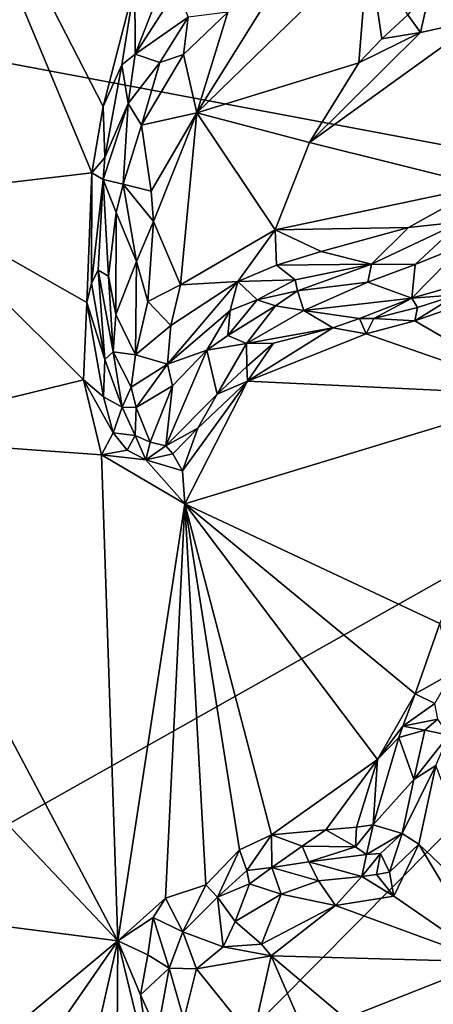
# Model space of a CAD drawing. Units: metres. Extents: x 24.1 to 29.3, y -12.4 to 11.7.
# Drawn here: x 25.3 to 25.8, y 7.1 to 8.4 of the extents above; entities that cross this region are included whole.
import ezdxf

# ---------------------------------------------------------------- set-up
doc = ezdxf.new("R2010")
doc.units = ezdxf.units.M

msp = doc.modelspace()

# ---------------------------------------------------------------- linework, layer by layer
at = {"layer": '1'}
for points in [[(24.4113, 10.1146, -1.6007), (26.7524, 11.1332, -1.5978), (26.5949, 8.0701, -1.5879)], [(24.4113, 10.1146, -1.6007), (26.5949, 8.0701, -1.5879), (24.5644, 8.4524, -1.5899)], [(25.1393, 8.7807, -1.0194), (25.1408, 8.1452, -1.0232), (25.3918, 8.1747, -1.0177)], [(25.1393, 8.7807, -1.0194), (25.3918, 8.1747, -1.0177), (25.4065, 8.2607, -1.0207)], [(25.1393, 8.7807, -1.0194), (25.4065, 8.2607, -1.0207), (25.4473, 8.4198, -1.0193)], [(25.6724, 8.4842, -0.856), (25.5677, 8.3828, -0.8746), (25.5279, 8.2525, -0.8727)], [(25.6724, 8.4842, -0.856), (25.5279, 8.2525, -0.8727), (25.7496, 8.4681, -0.8431)], [(25.5279, 8.2525, -0.8727), (25.7374, 8.3171, -0.8496), (25.7496, 8.4681, -0.8431)], [(25.7496, 8.4681, -0.8431), (25.7374, 8.3171, -0.8496), (25.7674, 8.3484, -0.8508)], [(25.7496, 8.4681, -0.8431), (25.7674, 8.3484, -0.8508), (25.8012, 8.3795, -0.8565)], [(24.7663, 7.0388, -1.5905), (24.5644, 8.4524, -1.5899), (26.5949, 8.0701, -1.5879)], [(25.8321, 8.422, -0.844), (25.8012, 8.3795, -0.8565), (25.8176, 8.3563, -0.8411)], [(25.8321, 8.422, -0.844), (25.8176, 8.3563, -0.8411), (25.8945, 8.3732, -0.8242)], [(25.4473, 8.4198, -1.0193), (25.4065, 8.2607, -1.0207), (25.4304, 8.3146, -1.0173)], [(25.4473, 8.4198, -1.0193), (25.4304, 8.3146, -1.0173), (25.4477, 8.3284, -1.015)], [(25.4473, 8.4198, -1.0193), (25.4477, 8.3284, -1.015), (25.4774, 8.4047, -1.0118)], [(25.4774, 8.4047, -1.0118), (25.4477, 8.3284, -1.015), (25.5031, 8.4141, -0.9981)], [(25.5031, 8.4141, -0.9981), (25.4477, 8.3284, -1.015), (25.5163, 8.3763, -0.9089)], [(25.4477, 8.3284, -1.015), (25.4799, 8.3176, -0.9077), (25.5163, 8.3763, -0.9089)], [(25.5163, 8.3763, -0.9089), (25.4799, 8.3176, -0.9077), (25.5103, 8.328, -0.8883)], [(25.5677, 8.3828, -0.8746), (25.5103, 8.328, -0.8883), (25.5279, 8.2525, -0.8727)], [(25.5677, 8.3828, -0.8746), (25.5163, 8.3763, -0.9089), (25.5103, 8.328, -0.8883)], [(25.8176, 8.3563, -0.8411), (25.6738, 8.2138, -0.8487), (25.8945, 8.3732, -0.8242)], [(25.8945, 8.3732, -0.8242), (25.6738, 8.2138, -0.8487), (25.8992, 8.1575, -0.7656)], [(25.7674, 8.3484, -0.8508), (25.8176, 8.3563, -0.8411), (25.8012, 8.3795, -0.8565)], [(25.7374, 8.3171, -0.8496), (25.6738, 8.2138, -0.8487), (25.8176, 8.3563, -0.8411)], [(25.7674, 8.3484, -0.8508), (25.7374, 8.3171, -0.8496), (25.8176, 8.3563, -0.8411)], [(25.4304, 8.3146, -1.0173), (25.4386, 8.2646, -0.955), (25.4477, 8.3284, -1.015)], [(25.4477, 8.3284, -1.015), (25.4386, 8.2646, -0.955), (25.4799, 8.3176, -0.9077)], [(25.4799, 8.3176, -0.9077), (25.4562, 8.2364, -0.8942), (25.5103, 8.328, -0.8883)], [(25.5103, 8.328, -0.8883), (25.4562, 8.2364, -0.8942), (25.5279, 8.2525, -0.8727)], [(25.4065, 8.2607, -1.0207), (25.4087, 8.1946, -1.01), (25.4304, 8.3146, -1.0173)], [(25.4304, 8.3146, -1.0173), (25.4087, 8.1946, -1.01), (25.4386, 8.2646, -0.955)], [(25.4799, 8.3176, -0.9077), (25.4386, 8.2646, -0.955), (25.4562, 8.2364, -0.8942)], [(25.5279, 8.2525, -0.8727), (25.6738, 8.2138, -0.8487), (25.7374, 8.3171, -0.8496)], [(25.4065, 8.2607, -1.0207), (25.3918, 8.1747, -1.0177), (25.4087, 8.1946, -1.01)], [(25.4087, 8.1946, -1.01), (25.4064, 8.166, -1.0023), (25.4386, 8.2646, -0.955)], [(25.4386, 8.2646, -0.955), (25.4064, 8.166, -1.0023), (25.4322, 8.1597, -0.902)], [(25.4386, 8.2646, -0.955), (25.4322, 8.1597, -0.902), (25.4562, 8.2364, -0.8942)], [(25.4562, 8.2364, -0.8942), (25.4686, 8.1509, -0.8735), (25.5279, 8.2525, -0.8727)], [(25.4686, 8.1509, -0.8735), (25.4717, 8.1113, -0.8698), (25.5279, 8.2525, -0.8727)], [(25.4717, 8.1113, -0.8698), (25.5067, 8.0294, -0.8568), (25.5279, 8.2525, -0.8727)], [(25.5279, 8.2525, -0.8727), (25.5067, 8.0294, -0.8568), (25.6291, 8.1009, -0.8404)], [(25.6738, 8.2138, -0.8487), (25.5279, 8.2525, -0.8727), (25.6291, 8.1009, -0.8404)], [(25.4562, 8.2364, -0.8942), (25.4322, 8.1597, -0.902), (25.4686, 8.1509, -0.8735)], [(25.6738, 8.2138, -0.8487), (25.6291, 8.1009, -0.8404), (25.8992, 8.1575, -0.7656)], [(25.4087, 8.1946, -1.01), (25.3918, 8.1747, -1.0177), (25.4064, 8.166, -1.0023)], [(25.1408, 8.1452, -1.0232), (25.3852, 8.0065, -1.0167), (25.3918, 8.1747, -1.0177)], [(25.3918, 8.1747, -1.0177), (25.3852, 8.0065, -1.0167), (25.3913, 8.0316, -1.0098)], [(25.3918, 8.1747, -1.0177), (25.3913, 8.0316, -1.0098), (25.4064, 8.166, -1.0023)], [(25.4064, 8.166, -1.0023), (25.3913, 8.0316, -1.0098), (25.3997, 8.0485, -0.9917)], [(25.4064, 8.166, -1.0023), (25.3997, 8.0485, -0.9917), (25.4133, 8.0405, -0.9225)], [(25.4064, 8.166, -1.0023), (25.4133, 8.0405, -0.9225), (25.4233, 8.1231, -0.9094)], [(25.4064, 8.166, -1.0023), (25.4233, 8.1231, -0.9094), (25.4322, 8.1597, -0.902)], [(25.4322, 8.1597, -0.902), (25.4233, 8.1231, -0.9094), (25.4496, 8.0598, -0.8753)], [(25.4322, 8.1597, -0.902), (25.4496, 8.0598, -0.8753), (25.4717, 8.1113, -0.8698)], [(25.4686, 8.1509, -0.8735), (25.4322, 8.1597, -0.902), (25.4717, 8.1113, -0.8698)], [(25.8992, 8.1575, -0.7656), (25.6291, 8.1009, -0.8404), (25.8017, 8.1036, -0.7874)], [(25.8017, 8.1036, -0.7874), (25.8702, 8.111, -0.7773), (25.8992, 8.1575, -0.7656)], [(25.1408, 8.1452, -1.0232), (25.0794, 7.8326, -1.0219), (25.3808, 7.9063, -1.0182)], [(25.1408, 8.1452, -1.0232), (25.3808, 7.9063, -1.0182), (25.3852, 8.0065, -1.0167)], [(25.4233, 8.1231, -0.9094), (25.4133, 8.0405, -0.9225), (25.4229, 7.9911, -0.908)], [(25.4233, 8.1231, -0.9094), (25.4229, 7.9911, -0.908), (25.4496, 8.0598, -0.8753)], [(25.4496, 8.0598, -0.8753), (25.4641, 8.0079, -0.8711), (25.4717, 8.1113, -0.8698)], [(25.4717, 8.1113, -0.8698), (25.4641, 8.0079, -0.8711), (25.5067, 8.0294, -0.8568)], [(25.6291, 8.1009, -0.8404), (25.6889, 8.0724, -0.8248), (25.8017, 8.1036, -0.7874)], [(25.8017, 8.1036, -0.7874), (25.6889, 8.0724, -0.8248), (25.754, 8.0564, -0.8202)], [(25.8017, 8.1036, -0.7874), (25.754, 8.0564, -0.8202), (25.8702, 8.111, -0.7773)], [(25.8702, 8.111, -0.7773), (25.754, 8.0564, -0.8202), (25.8107, 8.0558, -0.8186)], [(25.8107, 8.0558, -0.8186), (25.8744, 8.0816, -0.813), (25.8702, 8.111, -0.7773)], [(25.5067, 8.0294, -0.8568), (25.5809, 8.0338, -0.8491), (25.6291, 8.1009, -0.8404)], [(25.6291, 8.1009, -0.8404), (25.5809, 8.0338, -0.8491), (25.631, 8.0548, -0.8398)], [(25.6291, 8.1009, -0.8404), (25.631, 8.0548, -0.8398), (25.6889, 8.0724, -0.8248)], [(25.8107, 8.0558, -0.8186), (25.8061, 8.012, -0.9514), (25.8744, 8.0816, -0.813)], [(25.8744, 8.0816, -0.813), (25.8061, 8.012, -0.9514), (25.9006, 8.0392, -1.0037)], [(24.7663, 7.0388, -1.5905), (26.5949, 8.0701, -1.5879), (24.7196, 6.1781, -1.586)], [(24.7196, 6.1781, -1.586), (26.5949, 8.0701, -1.5879), (26.974, 5.0741, -1.5826)], [(25.6889, 8.0724, -0.8248), (25.631, 8.0548, -0.8398), (25.754, 8.0564, -0.8202)], [(25.4229, 7.9911, -0.908), (25.4484, 7.9389, -0.8996), (25.4496, 8.0598, -0.8753)], [(25.4496, 8.0598, -0.8753), (25.4484, 7.9389, -0.8996), (25.4641, 8.0079, -0.8711)], [(25.5809, 8.0338, -0.8491), (25.6551, 8.0358, -0.8535), (25.631, 8.0548, -0.8398)], [(25.631, 8.0548, -0.8398), (25.6551, 8.0358, -0.8535), (25.754, 8.0564, -0.8202)], [(25.6551, 8.0358, -0.8535), (25.6579, 8.0216, -0.8709), (25.754, 8.0564, -0.8202)], [(25.754, 8.0564, -0.8202), (25.6579, 8.0216, -0.8709), (25.7492, 8.0327, -0.8501)], [(25.754, 8.0564, -0.8202), (25.7492, 8.0327, -0.8501), (25.8107, 8.0558, -0.8186)], [(25.8107, 8.0558, -0.8186), (25.7492, 8.0327, -0.8501), (25.8061, 8.012, -0.9514)], [(25.3997, 8.0485, -0.9917), (25.3913, 8.0316, -1.0098), (25.4084, 7.9325, -1.0033)], [(25.3997, 8.0485, -0.9917), (25.4194, 7.9424, -0.9388), (25.4133, 8.0405, -0.9225)], [(25.3997, 8.0485, -0.9917), (25.4084, 7.9325, -1.0033), (25.4194, 7.9424, -0.9388)], [(25.4133, 8.0405, -0.9225), (25.4194, 7.9424, -0.9388), (25.4229, 7.9911, -0.908)], [(25.8061, 8.012, -0.9514), (25.8646, 8.0165, -1.0066), (25.9006, 8.0392, -1.0037)], [(25.3913, 8.0316, -1.0098), (25.3852, 8.0065, -1.0167), (25.4084, 7.9325, -1.0033)], [(25.5067, 8.0294, -0.8568), (25.4641, 8.0079, -0.8711), (25.4939, 7.9768, -0.8665)], [(25.4939, 7.9768, -0.8665), (25.4899, 7.9267, -0.8878), (25.5809, 8.0338, -0.8491)], [(25.5809, 8.0338, -0.8491), (25.4899, 7.9267, -0.8878), (25.571, 7.9963, -0.8677)], [(25.5067, 8.0294, -0.8568), (25.4939, 7.9768, -0.8665), (25.5809, 8.0338, -0.8491)], [(25.5809, 8.0338, -0.8491), (25.571, 7.9963, -0.8677), (25.606, 8.0101, -0.8707)], [(25.5809, 8.0338, -0.8491), (25.606, 8.0101, -0.8707), (25.6551, 8.0358, -0.8535)], [(25.6551, 8.0358, -0.8535), (25.606, 8.0101, -0.8707), (25.6579, 8.0216, -0.8709)], [(25.6579, 8.0216, -0.8709), (25.6664, 7.9962, -0.9593), (25.7492, 8.0327, -0.8501)], [(25.6664, 7.9962, -0.9593), (25.8061, 8.012, -0.9514), (25.7492, 8.0327, -0.8501)], [(25.606, 8.0101, -0.8707), (25.6296, 8.0022, -0.9063), (25.6579, 8.0216, -0.8709)], [(25.6296, 8.0022, -0.9063), (25.6664, 7.9962, -0.9593), (25.6579, 8.0216, -0.8709)], [(25.8061, 8.012, -0.9514), (25.8136, 8, -0.996), (25.8646, 8.0165, -1.0066)], [(25.8136, 8, -0.996), (25.81, 7.9829, -1.0141), (25.8646, 8.0165, -1.0066)], [(25.8646, 8.0165, -1.0066), (25.81, 7.9829, -1.0141), (25.8571, 7.9992, -1.0149)], [(25.3852, 8.0065, -1.0167), (25.3808, 7.9063, -1.0182), (25.4066, 7.8841, -1.0085)], [(25.3852, 8.0065, -1.0167), (25.4066, 7.8841, -1.0085), (25.4084, 7.9325, -1.0033)], [(25.4641, 8.0079, -0.8711), (25.4484, 7.9389, -0.8996), (25.4939, 7.9768, -0.8665)], [(25.571, 7.9963, -0.8677), (25.568, 7.9639, -0.9059), (25.606, 8.0101, -0.8707)], [(25.606, 8.0101, -0.8707), (25.568, 7.9639, -0.9059), (25.6296, 8.0022, -0.9063)], [(25.568, 7.9639, -0.9059), (25.5921, 7.9533, -0.9857), (25.6296, 8.0022, -0.9063)], [(25.6296, 8.0022, -0.9063), (25.5921, 7.9533, -0.9857), (25.6664, 7.9962, -0.9593)], [(25.8061, 8.012, -0.9514), (25.6664, 7.9962, -0.9593), (25.7383, 7.9859, -0.9985)], [(25.8061, 8.012, -0.9514), (25.7383, 7.9859, -0.9985), (25.7568, 7.9858, -1.0099)], [(25.7568, 7.9858, -1.0099), (25.8136, 8, -0.996), (25.8061, 8.012, -0.9514)], [(25.4229, 7.9911, -0.908), (25.4194, 7.9424, -0.9388), (25.4484, 7.9389, -0.8996)], [(25.4899, 7.9267, -0.8878), (25.5407, 7.9446, -0.8974), (25.571, 7.9963, -0.8677)], [(25.571, 7.9963, -0.8677), (25.5407, 7.9446, -0.8974), (25.568, 7.9639, -0.9059)], [(25.6664, 7.9962, -0.9593), (25.5921, 7.9533, -0.9857), (25.7038, 7.9737, -1.0063)], [(25.6664, 7.9962, -0.9593), (25.7038, 7.9737, -1.0063), (25.7383, 7.9859, -0.9985)], [(25.7568, 7.9858, -1.0099), (25.81, 7.9829, -1.0141), (25.8136, 8, -0.996)], [(25.8571, 7.9992, -1.0149), (25.81, 7.9829, -1.0141), (25.9756, 7.8865, -1.0167)], [(25.4484, 7.9389, -0.8996), (25.4899, 7.9267, -0.8878), (25.4939, 7.9768, -0.8665)], [(25.7038, 7.9737, -1.0063), (25.7469, 7.9659, -1.018), (25.7383, 7.9859, -0.9985)], [(25.7383, 7.9859, -0.9985), (25.7469, 7.9659, -1.018), (25.7568, 7.9858, -1.0099)], [(25.7568, 7.9858, -1.0099), (25.7469, 7.9659, -1.018), (25.81, 7.9829, -1.0141)], [(25.7469, 7.9659, -1.018), (25.9756, 7.8865, -1.0167), (25.81, 7.9829, -1.0141)], [(25.5407, 7.9446, -0.8974), (25.5921, 7.9533, -0.9857), (25.568, 7.9639, -0.9059)], [(25.5921, 7.9533, -0.9857), (25.6271, 7.9538, -1.0014), (25.7038, 7.9737, -1.0063)], [(25.6271, 7.9538, -1.0014), (25.5934, 7.9047, -1.0182), (25.7038, 7.9737, -1.0063)], [(25.7038, 7.9737, -1.0063), (25.5934, 7.9047, -1.0182), (25.7469, 7.9659, -1.018)], [(25.7469, 7.9659, -1.018), (25.5934, 7.9047, -1.0182), (25.9756, 7.8865, -1.0167)], [(25.5407, 7.9446, -0.8974), (25.5539, 7.8879, -1.009), (25.5921, 7.9533, -0.9857)], [(25.5921, 7.9533, -0.9857), (25.5539, 7.8879, -1.009), (25.5926, 7.9237, -1.019)], [(25.5921, 7.9533, -0.9857), (25.5926, 7.9237, -1.019), (25.6271, 7.9538, -1.0014)], [(25.5926, 7.9237, -1.019), (25.5934, 7.9047, -1.0182), (25.6271, 7.9538, -1.0014)], [(25.4194, 7.9424, -0.9388), (25.4084, 7.9325, -1.0033), (25.4309, 7.8709, -0.965)], [(25.4194, 7.9424, -0.9388), (25.4309, 7.8709, -0.965), (25.4425, 7.8968, -0.923)], [(25.4484, 7.9389, -0.8996), (25.4194, 7.9424, -0.9388), (25.4425, 7.8968, -0.923)], [(25.4484, 7.9389, -0.8996), (25.4425, 7.8968, -0.923), (25.4899, 7.9267, -0.8878)], [(25.4961, 7.8987, -0.9044), (25.4874, 7.8206, -0.9712), (25.5407, 7.9446, -0.8974)], [(25.5407, 7.9446, -0.8974), (25.4874, 7.8206, -0.9712), (25.5539, 7.8879, -1.009)], [(25.4899, 7.9267, -0.8878), (25.4961, 7.8987, -0.9044), (25.5407, 7.9446, -0.8974)], [(25.4084, 7.9325, -1.0033), (25.4066, 7.8841, -1.0085), (25.4309, 7.8709, -0.965)], [(25.4425, 7.8968, -0.923), (25.4491, 7.8704, -0.9353), (25.4899, 7.9267, -0.8878)], [(25.4899, 7.9267, -0.8878), (25.4491, 7.8704, -0.9353), (25.4961, 7.8987, -0.9044)], [(25.5926, 7.9237, -1.019), (25.5539, 7.8879, -1.009), (25.5934, 7.9047, -1.0182)], [(25.3808, 7.9063, -1.0182), (25.0794, 7.8326, -1.0219), (25.4044, 7.8093, -1.0175)], [(25.3808, 7.9063, -1.0182), (25.4194, 7.8378, -1.0068), (25.4066, 7.8841, -1.0085)], [(25.3808, 7.9063, -1.0182), (25.4044, 7.8093, -1.0175), (25.4194, 7.8378, -1.0068)], [(25.4491, 7.8704, -0.9353), (25.4672, 7.8254, -0.9625), (25.4961, 7.8987, -0.9044)], [(25.4961, 7.8987, -0.9044), (25.4672, 7.8254, -0.9625), (25.4874, 7.8206, -0.9712)], [(25.5091, 7.7883, -1.0156), (25.5121, 7.7456, -1.028), (25.5934, 7.9047, -1.0182)], [(25.5291, 7.8438, -1.0151), (25.5091, 7.7883, -1.0156), (25.5934, 7.9047, -1.0182)], [(25.5934, 7.9047, -1.0182), (25.5121, 7.7456, -1.028), (25.9756, 7.8865, -1.0167)], [(25.5539, 7.8879, -1.009), (25.5291, 7.8438, -1.0151), (25.5934, 7.9047, -1.0182)], [(25.4425, 7.8968, -0.923), (25.4309, 7.8709, -0.965), (25.4491, 7.8704, -0.9353)], [(25.4874, 7.8206, -0.9712), (25.5291, 7.8438, -1.0151), (25.5539, 7.8879, -1.009)], [(25.9756, 7.8865, -1.0167), (25.5121, 7.7456, -1.028), (25.8424, 7.5905, -1.0195)], [(25.4066, 7.8841, -1.0085), (25.4194, 7.8378, -1.0068), (25.4309, 7.8709, -0.965)], [(25.4309, 7.8709, -0.965), (25.4194, 7.8378, -1.0068), (25.4478, 7.8341, -0.9653)], [(25.4491, 7.8704, -0.9353), (25.4309, 7.8709, -0.965), (25.4478, 7.8341, -0.9653)], [(25.4491, 7.8704, -0.9353), (25.4478, 7.8341, -0.9653), (25.4672, 7.8254, -0.9625)], [(25.4194, 7.8378, -1.0068), (25.4044, 7.8093, -1.0175), (25.4373, 7.8152, -1.0051)], [(25.4478, 7.8341, -0.9653), (25.4194, 7.8378, -1.0068), (25.4373, 7.8152, -1.0051)], [(25.4874, 7.8206, -0.9712), (25.4968, 7.8106, -0.991), (25.5291, 7.8438, -1.0151)], [(25.4968, 7.8106, -0.991), (25.5091, 7.7883, -1.0156), (25.5291, 7.8438, -1.0151)], [(25.0993, 7.5237, -1.0211), (25.4254, 7.1795, -1.0197), (25.0794, 7.8326, -1.0219)], [(25.0794, 7.8326, -1.0219), (25.4254, 7.1795, -1.0197), (25.4044, 7.8093, -1.0175)], [(25.4478, 7.8341, -0.9653), (25.4373, 7.8152, -1.0051), (25.4618, 7.8025, -1.0015)], [(25.4478, 7.8341, -0.9653), (25.4618, 7.8025, -1.0015), (25.4672, 7.8254, -0.9625)], [(25.4672, 7.8254, -0.9625), (25.4618, 7.8025, -1.0015), (25.4874, 7.8206, -0.9712)], [(25.4373, 7.8152, -1.0051), (25.4044, 7.8093, -1.0175), (25.4618, 7.8025, -1.0015)], [(25.4254, 7.1795, -1.0197), (25.5121, 7.7456, -1.028), (25.4044, 7.8093, -1.0175)], [(25.4044, 7.8093, -1.0175), (25.5121, 7.7456, -1.028), (25.4618, 7.8025, -1.0015)], [(25.4874, 7.8206, -0.9712), (25.4618, 7.8025, -1.0015), (25.4968, 7.8106, -0.991)], [(25.4968, 7.8106, -0.991), (25.4618, 7.8025, -1.0015), (25.5091, 7.7883, -1.0156)], [(25.4618, 7.8025, -1.0015), (25.5121, 7.7456, -1.028), (25.5091, 7.7883, -1.0156)], [(25.4254, 7.1795, -1.0197), (25.4871, 7.2345, -1.0176), (25.5121, 7.7456, -1.028)], [(25.5121, 7.7456, -1.028), (25.4871, 7.2345, -1.0176), (25.5393, 7.2518, -1.0183)], [(25.5121, 7.7456, -1.028), (25.5393, 7.2518, -1.0183), (25.5828, 7.2971, -1.0126)], [(25.5121, 7.7456, -1.028), (25.5828, 7.2971, -1.0126), (25.6243, 7.3165, -1.0161)], [(25.5121, 7.7456, -1.028), (25.6243, 7.3165, -1.0161), (25.7616, 7.4141, -1.0172)], [(25.5121, 7.7456, -1.028), (25.7616, 7.4141, -1.0172), (25.8104, 7.4995, -1.0143)], [(25.8424, 7.5905, -1.0195), (25.5121, 7.7456, -1.028), (25.8104, 7.4995, -1.0143)], [(25.8424, 7.5905, -1.0195), (25.8104, 7.4995, -1.0143), (25.8588, 7.5264, -1.0102)], [(25.0993, 7.5237, -1.0211), (25.0781, 7.2239, -1.025), (25.4254, 7.1795, -1.0197)], [(25.8588, 7.5264, -1.0102), (25.8104, 7.4995, -1.0143), (25.8358, 7.4868, -0.9902)], [(25.8104, 7.4995, -1.0143), (25.7616, 7.4141, -1.0172), (25.7947, 7.4576, -1.0048)], [(25.7947, 7.4576, -1.0048), (25.8358, 7.4868, -0.9902), (25.8104, 7.4995, -1.0143)], [(25.8358, 7.4868, -0.9902), (25.7947, 7.4576, -1.0048), (25.8397, 7.4667, -0.9439)], [(25.7947, 7.4576, -1.0048), (25.8232, 7.4525, -0.9471), (25.8397, 7.4667, -0.9439)], [(25.8397, 7.4667, -0.9439), (25.8232, 7.4525, -0.9471), (25.8543, 7.446, -0.9233)], [(25.7616, 7.4141, -1.0172), (25.7892, 7.4428, -0.9951), (25.7947, 7.4576, -1.0048)], [(25.7947, 7.4576, -1.0048), (25.7892, 7.4428, -0.9951), (25.8232, 7.4525, -0.9471)], [(25.7892, 7.4428, -0.9951), (25.8087, 7.3883, -0.9227), (25.8232, 7.4525, -0.9471)], [(25.8232, 7.4525, -0.9471), (25.8087, 7.3883, -0.9227), (25.8543, 7.446, -0.9233)], [(25.7892, 7.4428, -0.9951), (25.7616, 7.4141, -1.0172), (25.7562, 7.3295, -0.9996)], [(25.7892, 7.4428, -0.9951), (25.7562, 7.3295, -0.9996), (25.8087, 7.3883, -0.9227)], [(25.8543, 7.446, -0.9233), (25.8087, 7.3883, -0.9227), (25.8374, 7.4064, -0.9111)], [(25.6243, 7.3165, -1.0161), (25.6948, 7.3232, -1.017), (25.7616, 7.4141, -1.0172)], [(25.7616, 7.4141, -1.0172), (25.6948, 7.3232, -1.017), (25.7345, 7.3266, -1.0151)], [(25.7345, 7.3266, -1.0151), (25.7562, 7.3295, -0.9996), (25.7616, 7.4141, -1.0172)], [(25.8087, 7.3883, -0.9227), (25.7937, 7.3183, -0.914), (25.8374, 7.4064, -0.9111)], [(25.8374, 7.4064, -0.9111), (25.7937, 7.3183, -0.914), (25.8154, 7.3047, -0.8964)], [(25.8154, 7.3047, -0.8964), (25.9112, 7.2134, -0.8743), (25.8374, 7.4064, -0.9111)], [(25.7562, 7.3295, -0.9996), (25.7937, 7.3183, -0.914), (25.8087, 7.3883, -0.9227)], [(25.6948, 7.3232, -1.017), (25.7332, 7.3012, -0.9975), (25.7345, 7.3266, -1.0151)], [(25.7345, 7.3266, -1.0151), (25.7332, 7.3012, -0.9975), (25.7562, 7.3295, -0.9996)], [(25.7562, 7.3295, -0.9996), (25.7332, 7.3012, -0.9975), (25.7474, 7.2912, -0.9779)], [(25.7562, 7.3295, -0.9996), (25.7474, 7.2912, -0.9779), (25.7937, 7.3183, -0.914)], [(25.5828, 7.2971, -1.0126), (25.5923, 7.2706, -1.0027), (25.6243, 7.3165, -1.0161)], [(25.6243, 7.3165, -1.0161), (25.5923, 7.2706, -1.0027), (25.625, 7.2744, -0.9975)], [(25.6243, 7.3165, -1.0161), (25.6642, 7.3022, -1.0047), (25.6948, 7.3232, -1.017)], [(25.6243, 7.3165, -1.0161), (25.625, 7.2744, -0.9975), (25.6642, 7.3022, -1.0047)], [(25.6948, 7.3232, -1.017), (25.6642, 7.3022, -1.0047), (25.7332, 7.3012, -0.9975)], [(25.7474, 7.2912, -0.9779), (25.7654, 7.2924, -0.9456), (25.7937, 7.3183, -0.914)], [(25.7654, 7.2924, -0.9456), (25.7771, 7.2684, -0.9093), (25.7937, 7.3183, -0.914)], [(25.7937, 7.3183, -0.914), (25.7771, 7.2684, -0.9093), (25.8154, 7.3047, -0.8964)], [(25.6642, 7.3022, -1.0047), (25.625, 7.2744, -0.9975), (25.6728, 7.2815, -0.9771)], [(25.6642, 7.3022, -1.0047), (25.6728, 7.2815, -0.9771), (25.7332, 7.3012, -0.9975)], [(25.7332, 7.3012, -0.9975), (25.6728, 7.2815, -0.9771), (25.7474, 7.2912, -0.9779)], [(25.7771, 7.2684, -0.9093), (25.7828, 7.237, -0.8956), (25.8154, 7.3047, -0.8964)], [(25.8154, 7.3047, -0.8964), (25.7828, 7.237, -0.8956), (25.9065, 7.1521, -0.8678)], [(25.8154, 7.3047, -0.8964), (25.9065, 7.1521, -0.8678), (25.9112, 7.2134, -0.8743)], [(25.5393, 7.2518, -1.0183), (25.5544, 7.2358, -1.0096), (25.5828, 7.2971, -1.0126)], [(25.5828, 7.2971, -1.0126), (25.5544, 7.2358, -1.0096), (25.5923, 7.2706, -1.0027)], [(25.7474, 7.2912, -0.9779), (25.6728, 7.2815, -0.9771), (25.7412, 7.2626, -0.9172)], [(25.7474, 7.2912, -0.9779), (25.7412, 7.2626, -0.9172), (25.7654, 7.2924, -0.9456)], [(25.7412, 7.2626, -0.9172), (25.7602, 7.2654, -0.917), (25.7654, 7.2924, -0.9456)], [(25.7654, 7.2924, -0.9456), (25.7602, 7.2654, -0.917), (25.7771, 7.2684, -0.9093)], [(25.5923, 7.2706, -1.0027), (25.5957, 7.253, -0.9869), (25.625, 7.2744, -0.9975)], [(25.5957, 7.253, -0.9869), (25.6369, 7.2396, -0.9413), (25.625, 7.2744, -0.9975)], [(25.625, 7.2744, -0.9975), (25.6853, 7.2571, -0.9355), (25.6728, 7.2815, -0.9771)], [(25.625, 7.2744, -0.9975), (25.6369, 7.2396, -0.9413), (25.6853, 7.2571, -0.9355)], [(25.6728, 7.2815, -0.9771), (25.6853, 7.2571, -0.9355), (25.7412, 7.2626, -0.9172)], [(25.5544, 7.2358, -1.0096), (25.5957, 7.253, -0.9869), (25.5923, 7.2706, -1.0027)], [(25.6853, 7.2571, -0.9355), (25.7072, 7.225, -0.9127), (25.7412, 7.2626, -0.9172)], [(25.7412, 7.2626, -0.9172), (25.7072, 7.225, -0.9127), (25.7828, 7.237, -0.8956)], [(25.7412, 7.2626, -0.9172), (25.7828, 7.237, -0.8956), (25.7602, 7.2654, -0.917)], [(25.7602, 7.2654, -0.917), (25.7828, 7.237, -0.8956), (25.7771, 7.2684, -0.9093)], [(25.4871, 7.2345, -1.0176), (25.5095, 7.191, -0.9888), (25.5393, 7.2518, -1.0183)], [(25.5393, 7.2518, -1.0183), (25.5095, 7.191, -0.9888), (25.5544, 7.2358, -1.0096)], [(25.5544, 7.2358, -1.0096), (25.5774, 7.2045, -0.9715), (25.5957, 7.253, -0.9869)], [(25.5957, 7.253, -0.9869), (25.5774, 7.2045, -0.9715), (25.6369, 7.2396, -0.9413)], [(25.6853, 7.2571, -0.9355), (25.6369, 7.2396, -0.9413), (25.7072, 7.225, -0.9127)], [(25.5544, 7.2358, -1.0096), (25.5095, 7.191, -0.9888), (25.562, 7.1716, -0.9599)], [(25.5544, 7.2358, -1.0096), (25.562, 7.1716, -0.9599), (25.5774, 7.2045, -0.9715)], [(25.6369, 7.2396, -0.9413), (25.5774, 7.2045, -0.9715), (25.6113, 7.1752, -0.9417)], [(25.6369, 7.2396, -0.9413), (25.6113, 7.1752, -0.9417), (25.7072, 7.225, -0.9127)], [(25.7828, 7.237, -0.8956), (25.7072, 7.225, -0.9127), (25.9065, 7.1521, -0.8678)], [(25.0781, 7.2239, -1.025), (25.115, 6.9212, -1.0215), (25.4254, 7.1795, -1.0197)], [(25.4871, 7.2345, -1.0176), (25.4254, 7.1795, -1.0197), (25.471, 7.2096, -1.0155)], [(25.4871, 7.2345, -1.0176), (25.471, 7.2096, -1.0155), (25.5095, 7.191, -0.9888)], [(25.6113, 7.1752, -0.9417), (25.6239, 7.1598, -0.9357), (25.7072, 7.225, -0.9127)], [(25.6239, 7.1598, -0.9357), (25.9065, 7.1521, -0.8678), (25.7072, 7.225, -0.9127)], [(25.4254, 7.1795, -1.0197), (25.4641, 7.1611, -1.0131), (25.471, 7.2096, -1.0155)], [(25.471, 7.2096, -1.0155), (25.4641, 7.1611, -1.0131), (25.4917, 7.144, -0.9862)], [(25.471, 7.2096, -1.0155), (25.4917, 7.144, -0.9862), (25.5095, 7.191, -0.9888)], [(25.5774, 7.2045, -0.9715), (25.562, 7.1716, -0.9599), (25.6113, 7.1752, -0.9417)], [(25.4917, 7.144, -0.9862), (25.5273, 7.1429, -0.9586), (25.5095, 7.191, -0.9888)], [(25.5095, 7.191, -0.9888), (25.5273, 7.1429, -0.9586), (25.562, 7.1716, -0.9599)], [(25.115, 6.9212, -1.0215), (25.0954, 6.7035, -1.0251), (25.4254, 7.1795, -1.0197)], [(25.0954, 6.7035, -1.0251), (25.3241, 6.7311, -1.0169), (25.4254, 7.1795, -1.0197)], [(25.4254, 7.1795, -1.0197), (25.3241, 6.7311, -1.0169), (25.4227, 6.8144, -1.0186)], [(25.4254, 7.1795, -1.0197), (25.4227, 6.8144, -1.0186), (25.4711, 6.9909, -1.0194)], [(25.4254, 7.1795, -1.0197), (25.4711, 6.9909, -1.0194), (25.4546, 7.1093, -1.0176)], [(25.4254, 7.1795, -1.0197), (25.4546, 7.1093, -1.0176), (25.4641, 7.1611, -1.0131)], [(25.562, 7.1716, -0.9599), (25.5273, 7.1429, -0.9586), (25.6239, 7.1598, -0.9357)], [(25.562, 7.1716, -0.9599), (25.6239, 7.1598, -0.9357), (25.6113, 7.1752, -0.9417)], [(25.4641, 7.1611, -1.0131), (25.4546, 7.1093, -1.0176), (25.4917, 7.144, -0.9862)], [(25.5273, 7.1429, -0.9586), (25.6, 7.0529, -0.9374), (25.6239, 7.1598, -0.9357)], [(25.6239, 7.1598, -0.9357), (25.6, 7.0529, -0.9374), (25.6903, 7.0067, -0.9041)], [(25.6239, 7.1598, -0.9357), (25.6903, 7.0067, -0.9041), (25.7204, 7.0788, -0.916)], [(25.9065, 7.1521, -0.8678), (25.6239, 7.1598, -0.9357), (25.7204, 7.0788, -0.916)], [(25.7204, 7.0788, -0.916), (25.907, 7.0574, -0.8754), (25.9065, 7.1521, -0.8678)], [(25.4546, 7.1093, -1.0176), (25.4766, 7.0609, -1.0114), (25.4917, 7.144, -0.9862)], [(25.4917, 7.144, -0.9862), (25.4766, 7.0609, -1.0114), (25.5108, 7.0772, -0.9681)], [(25.4917, 7.144, -0.9862), (25.5108, 7.0772, -0.9681), (25.5273, 7.1429, -0.9586)], [(25.5273, 7.1429, -0.9586), (25.5108, 7.0772, -0.9681), (25.6, 7.0529, -0.9374)], [(25.4546, 7.1093, -1.0176), (25.4711, 6.9909, -1.0194), (25.4766, 7.0609, -1.0114)]]:
    msp.add_3dface(points, dxfattribs=at)

doc.saveas('drawing.dxf')
